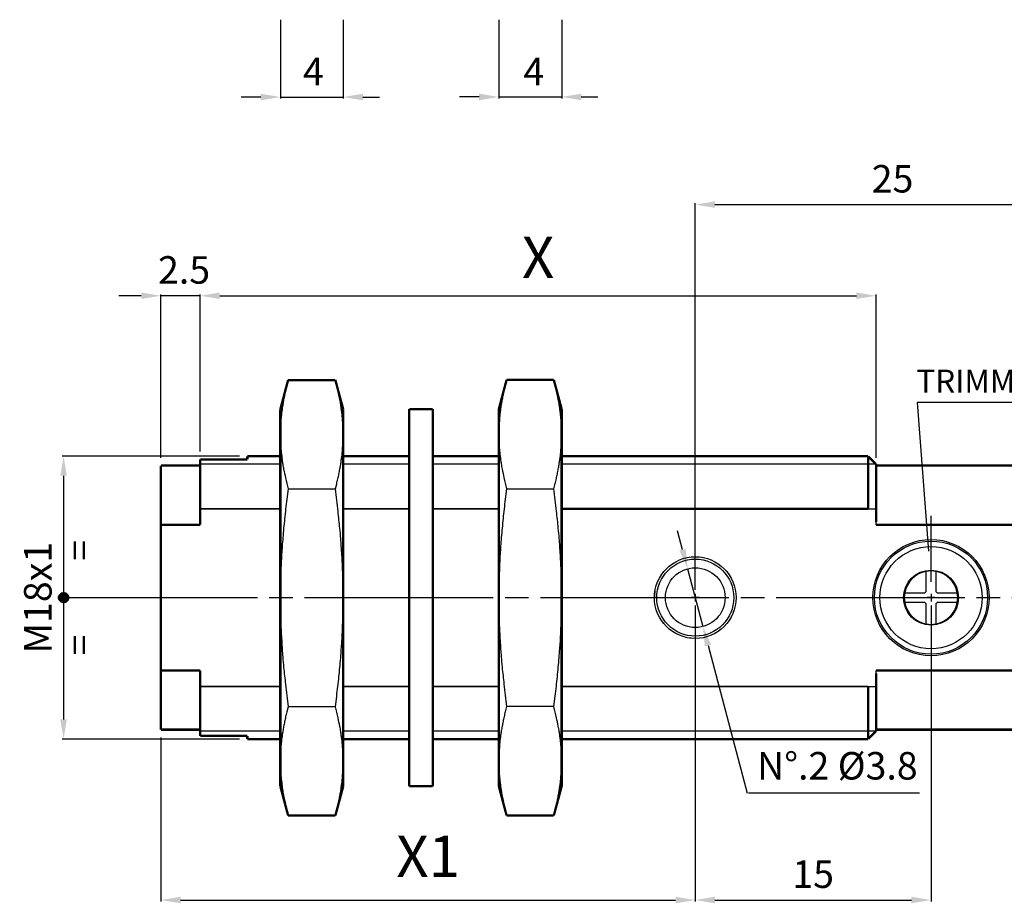
# Model space of a CAD drawing. Extents: x 2610 to 4103, y 1250 to 2111.
# Drawn here: x 3499 to 3625, y 1476 to 1588 of the extents above; entities that cross this region are included whole.
import ezdxf

# ---------------------------------------------------------------- set-up
doc = ezdxf.new("R2010")
doc.units = 0
doc.header["$MEASUREMENT"] = 0
for name, pattern in [('CENTERLINE', [30, 24, -1.5, 3, -1.5]), ('HIDDENNEW00', [4.5, 3, -1.5]), ('PHANTOM', [29.5, 19, -1.5, 3, -1.5, 3, -1.5]), ('TRATTEGGIATA2', [0.375, 0.25, -0.125])]:
    doc.linetypes.add(name, pattern=pattern)
doc.layers.get('0').update_dxf_attribs({"linetype": 'CONTINUOUS'})
doc.layers.get('DEFPOINTS').update_dxf_attribs({"linetype": 'CONTINUOUS'})
for name, color, linetype in [('ASSI', 2, 'PHANTOM'), ('DISEGNO', 3, 'HIDDENNEW00'), ('SEZIONI', 4, 'HIDDENNEW00'), ('TRATTEGGIO', 7, 'TRATTEGGIATA2')]:
    doc.layers.add(name, color=color, linetype=linetype)
doc.styles.add('QUOTE', font='arial.ttf', dxfattribs={"height": 3.5})
doc.styles.get("Standard").update_dxf_attribs({"font": 'arial.ttf'})
doc.dimstyles.new('QUOTE', dxfattribs={"dimscale": 0, "dimtxt": 2.5, "dimasz": 2.5, "dimexe": 0.18, "dimexo": 1, "dimgap": 1.5, "dimtad": 1, "dimdec": 1, "dimzin": 0, "dimdsep": 46, "dimtxsty": 'QUOTE', "dimcen": 0.09, "dimadec": 0, "dimazin": 0, "dimtm": -0.1, "dimtfac": 0.5, "dimtdec": 1, "dimtmove": 0, "dimatfit": 0, "dimfxl": 1, "dimtolj": 2, "dimtzin": 0, "dimarcsym": 0})

# ---------------------------------------------------------------- blocks, each defined once
blk = doc.blocks.new('*D45')
at = {"layer": 'DEFPOINTS', "color": 0, "linetype": 'ByBlock', "transparency": 16777216}
for p in [(3528.44, 1532.88), (3505.06, 1496.88), (3528.44, 1496.88)]:
    blk.add_point(p, dxfattribs=at)
at = {"layer": 'TRATTEGGIO', "color": 0, "linetype": 'ByBlock', "lineweight": -2, "transparency": 16777216}
for p, q in [((3527.44, 1532.88), (3504.88, 1532.88)), ((3505.06, 1530.38), (3505.06, 1499.38)), ((3527.44, 1496.88), (3504.88, 1496.88))]:
    blk.add_line(p, q, dxfattribs=at)
at = {"layer": 'TRATTEGGIO', "color": 0, "linetype": 'ByBlock', "transparency": 16777216}
for points in [[(3504.64, 1530.38), (3505.47, 1530.38), (3505.06, 1532.88)], [(3504.64, 1499.38), (3505.47, 1499.38), (3505.06, 1496.88)]]:
    blk.add_solid(points, dxfattribs=at)
at = {"layer": 'TRATTEGGIO', "color": 0, "linetype": 'ByBlock', "transparency": 16777216, "insert": (3501.77, 1514.88), "char_height": 3.5, "attachment_point": 5, "rotation": 90, "style": 'QUOTE'}
blk.add_mtext('\\A2;M18x1', dxfattribs=at)
blk = doc.blocks.new('*D46')
at = {"layer": 'DEFPOINTS', "color": 0, "linetype": 'ByBlock', "transparency": 16777216}
for p in [(3585.44, 1514.88), (3615.44, 1514.88), (3615.44, 1476.4)]:
    blk.add_point(p, dxfattribs=at)
at = {"layer": 'TRATTEGGIO', "color": 0, "linetype": 'ByBlock', "lineweight": -2, "transparency": 16777216}
for p, q in [((3585.44, 1513.88), (3585.44, 1476.22)), ((3615.44, 1513.88), (3615.44, 1476.22)), ((3587.94, 1476.4), (3612.94, 1476.4))]:
    blk.add_line(p, q, dxfattribs=at)
at = {"layer": 'TRATTEGGIO', "color": 0, "linetype": 'ByBlock', "transparency": 16777216}
for points in [[(3587.94, 1476.82), (3587.94, 1475.98), (3585.44, 1476.4)], [(3612.94, 1476.82), (3612.94, 1475.98), (3615.44, 1476.4)]]:
    blk.add_solid(points, dxfattribs=at)
at = {"layer": 'TRATTEGGIO', "color": 0, "linetype": 'ByBlock', "transparency": 16777216, "insert": (3600.44, 1479.69), "char_height": 3.5, "attachment_point": 5, "style": 'QUOTE'}
blk.add_mtext('\\A2;15', dxfattribs=at)
blk = doc.blocks.new('*D47')
at = {"layer": 'DEFPOINTS', "color": 0, "linetype": 'ByBlock', "transparency": 16777216}
for p in [(3635.64, 1564.89), (3585.44, 1514.88), (3635.64, 1514.88)]:
    blk.add_point(p, dxfattribs=at)
at = {"layer": 'TRATTEGGIO', "color": 0, "linetype": 'ByBlock', "lineweight": -2, "transparency": 16777216}
for p, q in [((3585.44, 1515.88), (3585.44, 1565.07)), ((3635.64, 1515.88), (3635.64, 1565.07)), ((3587.94, 1564.89), (3633.14, 1564.89))]:
    blk.add_line(p, q, dxfattribs=at)
at = {"layer": 'TRATTEGGIO', "color": 0, "linetype": 'ByBlock', "transparency": 16777216}
for points in [[(3587.94, 1565.31), (3587.94, 1564.48), (3585.44, 1564.89)], [(3633.14, 1565.31), (3633.14, 1564.48), (3635.64, 1564.89)]]:
    blk.add_solid(points, dxfattribs=at)
at = {"layer": 'TRATTEGGIO', "color": 0, "linetype": 'ByBlock', "transparency": 16777216, "insert": (3610.54, 1568.18), "char_height": 3.5, "attachment_point": 5, "style": 'QUOTE'}
blk.add_mtext('\\A2;25', dxfattribs=at)

msp = doc.modelspace()

# ---------------------------------------------------------------- hatches: boundary and pattern name
at = {"layer": 'TRATTEGGIO', "linetype": 'CENTERLINE'}
h = msp.add_hatch(dxfattribs=at)
h.set_pattern_fill('ANSI31', color=0, style=0)
h.set_pattern_definition([(45, (1352.64084, 338.84765), (-0.0883883476, 0.0883883476), [])])
edge = h.paths.add_edge_path()
edge.add_arc((3505.06, 1514.88), 0.644, 0, 360)

# ---------------------------------------------------------------- linework, layer by layer
at = {"color": 7, "linetype": 'Continuous'}
for p, q in [((3532.64, 1531.88), (3522.44, 1531.88)), ((3549.04, 1531.88), (3540.64, 1531.88)), ((3560.44, 1531.88), (3552.04, 1531.88)), ((3608.44, 1531.88), (3568.44, 1531.88)), ((3533.63, 1528.71), (3539.64, 1528.71)), ((3561.43, 1528.73), (3567.44, 1528.73)), ((3607.44, 1526.19), (3608.44, 1526.19)), ((3615.44, 1516.88), (3615.44, 1525.28)), ((3608.44, 1524.16), (3608.44, 1524.52)), ((3585.44, 1516.88), (3585.44, 1521.68)), ((3585.94, 1514.88), (3584.94, 1514.88)), ((3585.44, 1515.38), (3585.44, 1514.38)), ((3585.44, 1515.38), (3585.44, 1514.38)), ((3585.44, 1512.88), (3585.44, 1508.08)), ((3585.44, 1512.88), (3585.44, 1508.08)), ((3615.44, 1512.88), (3615.44, 1504.48)), ((3585.12, 1509.68), (3584.72, 1509.72)), ((3608.44, 1505.23), (3608.44, 1505.59)), ((3607.44, 1503.56), (3608.44, 1503.56)), ((3567.44, 1501.02), (3561.43, 1501.02)), ((3539.64, 1501), (3533.63, 1501)), ((3532.64, 1497.88), (3522.44, 1497.88)), ((3549.04, 1497.88), (3540.64, 1497.88)), ((3560.44, 1497.88), (3552.04, 1497.88)), ((3608.44, 1497.88), (3568.44, 1497.88))]:
    msp.add_line(p, q, dxfattribs=at)
for points, const_width in [([(3532.64, 1538.86), (3533.63, 1542.57)], 0.3), ([(3539.64, 1542.57), (3533.63, 1542.57)], 0.3), ([(3539.64, 1542.57), (3540.64, 1538.86)], 0.3), ([(3560.44, 1538.88), (3561.43, 1542.59)], 0.3), ([(3567.44, 1542.59), (3561.43, 1542.59)], 0.3), ([(3567.44, 1542.59), (3568.44, 1538.88)], 0.3), ([(3532.64, 1535.64), (3532.64, 1538.86)], 0.3), ([(3540.64, 1538.86), (3540.64, 1535.64)], 0.3), ([(3549.04, 1490.88), (3549.04, 1538.88)], 0.3), ([(3552.04, 1538.88), (3549.04, 1538.88)], 0.3), ([(3552.04, 1538.88), (3552.04, 1490.88)], 0.3), ([(3560.44, 1535.66), (3560.44, 1538.88)], 0.3), ([(3568.44, 1538.88), (3568.44, 1535.66)], 0.3), ([(3532.64, 1514.86), (3532.64, 1535.64)], 0.3), ([(3540.64, 1535.64), (3540.64, 1514.86)], 0.3), ([(3560.44, 1514.88), (3560.44, 1535.66)], 0.3), ([(3568.44, 1535.66), (3568.44, 1514.88)], 0.3), ([(3522.44, 1532.47), (3522.44, 1526.19)], 0.3), ([(3528.44, 1532.47), (3522.44, 1532.47)], 0.3), ([(3528.44, 1532.88), (3528.44, 1532.47)], 0.3), ([(3532.64, 1532.88), (3528.44, 1532.88)], 0.3), ([(3549.04, 1532.88), (3540.64, 1532.88)], 0.3), ([(3560.44, 1532.88), (3552.04, 1532.88)], 0.3), ([(3607.44, 1532.88), (3568.44, 1532.88)], 0.3), ([(3607.44, 1526.19), (3607.44, 1532.88)], 0.3), ([(3608.44, 1531.88), (3607.44, 1532.88)], 0.3), ([(3517.44, 1524.16), (3517.44, 1531.68)], 0.3), ([(3522.44, 1531.68), (3517.44, 1531.68)], 0.3), ([(3608.44, 1524.52), (3608.44, 1531.88)], 0.3), ([(3646.74, 1531.68), (3608.44, 1531.68)], 0.3), ([(3522.44, 1526.19), (3522.44, 1524.16)], 0.3), ([(3532.64, 1526.19), (3522.44, 1526.19)], 0.2), ([(3549.04, 1526.19), (3540.64, 1526.19)], 0.2), ([(3560.44, 1526.19), (3552.04, 1526.19)], 0.2), ([(3607.44, 1526.19), (3568.44, 1526.19)], 0.3), ([(3517.44, 1505.59), (3517.44, 1524.16)], 0.3), ([(3522.44, 1524.16), (3517.44, 1524.16)], 0.3), ([(3646.22, 1524.16), (3608.44, 1524.16)], 0.3), ([(3532.64, 1494.07), (3532.64, 1514.86)], 0.3), ([(3540.64, 1514.86), (3540.64, 1494.07)], 0.3), ([(3560.44, 1494.09), (3560.44, 1514.88)], 0.3), ([(3568.44, 1514.88), (3568.44, 1494.09)], 0.3), ([(3517.44, 1498.08), (3517.44, 1505.59)], 0.3), ([(3517.44, 1505.59), (3522.44, 1505.59)], 0.3), ([(3522.44, 1505.59), (3522.44, 1503.56)], 0.3), ([(3608.44, 1505.59), (3646.22, 1505.59)], 0.3), ([(3608.44, 1497.88), (3608.44, 1505.23)], 0.3), ([(3522.44, 1503.56), (3522.44, 1497.28)], 0.3), ([(3532.64, 1503.56), (3522.44, 1503.56)], 0.2), ([(3549.04, 1503.56), (3540.64, 1503.56)], 0.2), ([(3560.44, 1503.56), (3552.04, 1503.56)], 0.2), ([(3607.44, 1503.56), (3568.44, 1503.56)], 0.2), ([(3607.44, 1496.88), (3607.44, 1503.56)], 0.3), ([(3517.44, 1498.08), (3522.44, 1498.08)], 0.3), ([(3522.44, 1497.28), (3528.44, 1497.28)], 0.3), ([(3528.44, 1497.28), (3528.44, 1496.88)], 0.3), ([(3607.44, 1496.88), (3608.44, 1497.88)], 0.3), ([(3608.44, 1498.08), (3646.74, 1498.08)], 0.3), ([(3528.44, 1496.88), (3532.64, 1496.88)], 0.3), ([(3540.64, 1496.88), (3549.04, 1496.88)], 0.3), ([(3552.04, 1496.88), (3560.44, 1496.88)], 0.3), ([(3568.44, 1496.88), (3607.44, 1496.88)], 0.3), ([(3532.64, 1490.86), (3532.64, 1494.07)], 0.3), ([(3540.64, 1494.07), (3540.64, 1490.86)], 0.3), ([(3560.44, 1490.88), (3560.44, 1494.09)], 0.3), ([(3568.44, 1494.09), (3568.44, 1490.88)], 0.3), ([(3532.64, 1490.86), (3533.63, 1487.15)], 0.3), ([(3539.64, 1487.15), (3540.64, 1490.86)], 0.3), ([(3549.04, 1490.88), (3552.04, 1490.88)], 0.3), ([(3560.44, 1490.88), (3561.43, 1487.16)], 0.3), ([(3567.44, 1487.16), (3568.44, 1490.88)], 0.3), ([(3539.64, 1487.15), (3533.63, 1487.15)], 0.3), ([(3567.44, 1487.16), (3561.43, 1487.16)], 0.3)]:
    msp.add_lwpolyline(points, dxfattribs=dict(at, const_width=const_width))
for points in [[(3533.63, 1542.57), (3533.46, 1541.92, 0.004455), (3533.31, 1541.28, 0.004423), (3533.18, 1540.67, 0.005127), (3533.06, 1540.07, 0.006252), (3532.96, 1539.47, 0.004954), (3532.87, 1538.92, 0.001804), (3532.8, 1538.42, 0.007167), (3532.74, 1537.8, 0.012821), (3532.69, 1536.86, 0.006489), (3532.64, 1535.64, 0.003526)], [(3540.64, 1535.64), (3540.63, 1536.18, 0.006124), (3540.61, 1536.72, 0.005443), (3540.58, 1537.25, 0.006003), (3540.53, 1537.8, 0.007216), (3540.47, 1538.38, 0.005215), (3540.4, 1538.92, 0.001433), (3540.34, 1539.41, 0.007475), (3540.21, 1540.07, 0.012143), (3539.98, 1541.14, 0.005358), (3539.64, 1542.57, 0.002688)], [(3561.43, 1542.59), (3561.26, 1541.93, 0.004455), (3561.11, 1541.3, 0.004423), (3560.98, 1540.69, 0.005127), (3560.86, 1540.09, 0.006252), (3560.76, 1539.49, 0.004954), (3560.67, 1538.93, 0.001804), (3560.6, 1538.44, 0.007167), (3560.54, 1537.82, 0.01282), (3560.49, 1536.88, 0.006489), (3560.44, 1535.66, 0.003526)], [(3568.44, 1535.66), (3568.43, 1536.2, 0.006124), (3568.41, 1536.73, 0.005443), (3568.38, 1537.27, 0.006003), (3568.33, 1537.82, 0.007216), (3568.27, 1538.39, 0.005216), (3568.2, 1538.93, 0.001433), (3568.14, 1539.42, 0.007475), (3568.01, 1540.09, 0.012144), (3567.78, 1541.16, 0.005358), (3567.44, 1542.59, 0.002688)], [(3532.64, 1535.64), (3532.64, 1535.11, 0.006124), (3532.66, 1534.57, 0.005443), (3532.69, 1534.03, 0.006003), (3532.74, 1533.48, 0.007216), (3532.81, 1532.91, 0.005216), (3532.87, 1532.37, 0.001433), (3532.94, 1531.88, 0.007475), (3533.06, 1531.21, 0.012144), (3533.3, 1530.14, 0.005358), (3533.63, 1528.71, 0.002688)], [(3539.64, 1528.71), (3539.81, 1529.37, 0.004455), (3539.96, 1530, 0.004423), (3540.1, 1530.61, 0.005127), (3540.21, 1531.21, 0.006252), (3540.32, 1531.81, 0.004954), (3540.4, 1532.37, 0.001804), (3540.47, 1532.86, 0.007167), (3540.53, 1533.48, 0.01282), (3540.59, 1534.42, 0.006489), (3540.64, 1535.64, 0.003526)], [(3560.44, 1535.66), (3560.44, 1535.12, 0.006124), (3560.46, 1534.59, 0.005443), (3560.49, 1534.05, 0.006003), (3560.54, 1533.5, 0.007216), (3560.61, 1532.93, 0.005216), (3560.67, 1532.39, 0.001433), (3560.74, 1531.9, 0.007475), (3560.86, 1531.23, 0.012144), (3561.1, 1530.16, 0.005358), (3561.43, 1528.73, 0.002688)], [(3567.44, 1528.73), (3567.61, 1529.39, 0.004455), (3567.76, 1530.02, 0.004423), (3567.9, 1530.63, 0.005127), (3568.01, 1531.23, 0.006252), (3568.12, 1531.83, 0.004954), (3568.2, 1532.39, 0.001804), (3568.27, 1532.88, 0.007167), (3568.33, 1533.5, 0.012821), (3568.39, 1534.44, 0.006489), (3568.44, 1535.66, 0.003526)], [(3533.63, 1528.71), (3533.46, 1527.41, 0.002336), (3533.31, 1526.14, 0.002305), (3533.18, 1524.92, 0.002655), (3533.06, 1523.71, 0.003215), (3532.96, 1522.51, 0.00253), (3532.87, 1521.41, 0.000919), (3532.8, 1520.42, 0.003639), (3532.74, 1519.18, 0.006458), (3532.69, 1517.3, 0.003253), (3532.64, 1514.86, 0.001765)], [(3540.64, 1514.86), (3540.63, 1515.93, 0.003062), (3540.61, 1517.01, 0.002724), (3540.58, 1518.08, 0.003009), (3540.53, 1519.18, 0.003627), (3540.47, 1520.33, 0.002632), (3540.4, 1521.41, 0.000725), (3540.34, 1522.39, 0.00379), (3540.21, 1523.71, 0.006221), (3539.98, 1525.85, 0.002774), (3539.64, 1528.71, 0.001399)], [(3561.43, 1528.73), (3561.26, 1527.42, 0.002336), (3561.11, 1526.16, 0.002305), (3560.98, 1524.94, 0.002654), (3560.86, 1523.73, 0.003215), (3560.76, 1522.53, 0.00253), (3560.67, 1521.42, 0.000918), (3560.6, 1520.44, 0.003639), (3560.54, 1519.2, 0.006457), (3560.49, 1517.32, 0.003253), (3560.44, 1514.88, 0.001765)], [(3568.44, 1514.88), (3568.43, 1515.95, 0.003062), (3568.41, 1517.02, 0.002724), (3568.38, 1518.1, 0.003009), (3568.33, 1519.2, 0.003627), (3568.27, 1520.34, 0.002632), (3568.2, 1521.42, 0.000725), (3568.14, 1522.41, 0.00379), (3568.01, 1523.73, 0.006221), (3567.78, 1525.87, 0.002774), (3567.44, 1528.73, 0.001399)], [(3532.64, 1514.86), (3532.64, 1513.78, 0.003062), (3532.66, 1512.71, 0.002724), (3532.69, 1511.64, 0.003009), (3532.74, 1510.54, 0.003627), (3532.81, 1509.39, 0.002632), (3532.87, 1508.31, 0.000725), (3532.94, 1507.33, 0.00379), (3533.06, 1506, 0.006221), (3533.3, 1503.86, 0.002774), (3533.63, 1501, 0.001399)], [(3539.64, 1501), (3539.81, 1502.31, 0.002336), (3539.96, 1503.58, 0.002305), (3540.1, 1504.8, 0.002654), (3540.21, 1506, 0.003215), (3540.32, 1507.2, 0.00253), (3540.4, 1508.31, 0.000918), (3540.47, 1509.3, 0.003639), (3540.53, 1510.54, 0.006457), (3540.59, 1512.42, 0.003253), (3540.64, 1514.86, 0.001765)], [(3560.44, 1514.88), (3560.44, 1513.8, 0.003062), (3560.46, 1512.73, 0.002724), (3560.49, 1511.66, 0.003009), (3560.54, 1510.55, 0.003627), (3560.61, 1509.41, 0.002632), (3560.67, 1508.33, 0.000725), (3560.74, 1507.35, 0.00379), (3560.86, 1506.02, 0.006221), (3561.1, 1503.88, 0.002774), (3561.43, 1501.02, 0.001399)], [(3567.44, 1501.02), (3567.61, 1502.33, 0.002336), (3567.76, 1503.6, 0.002305), (3567.9, 1504.82, 0.002655), (3568.01, 1506.02, 0.003215), (3568.12, 1507.22, 0.00253), (3568.2, 1508.33, 0.000919), (3568.27, 1509.31, 0.003639), (3568.33, 1510.55, 0.006458), (3568.39, 1512.43, 0.003253), (3568.44, 1514.88, 0.001765)], [(3561.43, 1501.02), (3561.26, 1500.36, 0.004455), (3561.11, 1499.73, 0.004423), (3560.98, 1499.12, 0.005127), (3560.86, 1498.52, 0.006252), (3560.76, 1497.92, 0.004953), (3560.67, 1497.36, 0.001804), (3560.6, 1496.87, 0.007167), (3560.54, 1496.25, 0.01282), (3560.49, 1495.31, 0.006489), (3560.44, 1494.09, 0.003526)], [(3568.44, 1494.09), (3568.43, 1494.63, 0.006124), (3568.41, 1495.16, 0.005443), (3568.38, 1495.7, 0.006003), (3568.33, 1496.25, 0.007216), (3568.27, 1496.82, 0.005216), (3568.2, 1497.36, 0.001433), (3568.14, 1497.86, 0.007475), (3568.01, 1498.52, 0.012144), (3567.78, 1499.59, 0.005358), (3567.44, 1501.02, 0.002688)], [(3533.63, 1501), (3533.46, 1500.35, 0.004455), (3533.31, 1499.71, 0.004423), (3533.18, 1499.1, 0.005127), (3533.06, 1498.5, 0.006252), (3532.96, 1497.9, 0.004954), (3532.87, 1497.35, 0.001804), (3532.8, 1496.85, 0.007167), (3532.74, 1496.23, 0.012821), (3532.69, 1495.29, 0.006489), (3532.64, 1494.07, 0.003526)], [(3540.64, 1494.07), (3540.63, 1494.61, 0.006124), (3540.61, 1495.15, 0.005443), (3540.58, 1495.68, 0.006003), (3540.53, 1496.23, 0.007216), (3540.47, 1496.81, 0.005215), (3540.4, 1497.35, 0.001433), (3540.34, 1497.84, 0.007475), (3540.21, 1498.5, 0.012144), (3539.98, 1499.57, 0.005358), (3539.64, 1501, 0.002688)], [(3532.64, 1494.07), (3532.64, 1493.54, 0.006124), (3532.66, 1493, 0.005443), (3532.69, 1492.46, 0.006003), (3532.74, 1491.91, 0.007216), (3532.81, 1491.34, 0.005216), (3532.87, 1490.8, 0.001433), (3532.94, 1490.31, 0.007475), (3533.06, 1489.64, 0.012144), (3533.3, 1488.57, 0.005358), (3533.63, 1487.15, 0.002688)], [(3539.64, 1487.15), (3539.81, 1487.8, 0.004455), (3539.96, 1488.43, 0.004423), (3540.1, 1489.04, 0.005127), (3540.21, 1489.64, 0.006252), (3540.32, 1490.24, 0.004954), (3540.4, 1490.8, 0.001804), (3540.47, 1491.29, 0.007167), (3540.53, 1491.91, 0.01282), (3540.59, 1492.85, 0.006489), (3540.64, 1494.07, 0.003526)], [(3560.44, 1494.09), (3560.44, 1493.55, 0.006124), (3560.46, 1493.02, 0.005443), (3560.49, 1492.48, 0.006003), (3560.54, 1491.93, 0.007216), (3560.61, 1491.36, 0.005215), (3560.67, 1490.82, 0.001433), (3560.74, 1490.33, 0.007475), (3560.86, 1489.66, 0.012143), (3561.1, 1488.59, 0.005358), (3561.43, 1487.16, 0.002688)], [(3567.44, 1487.16), (3567.61, 1487.82, 0.004455), (3567.76, 1488.45, 0.004423), (3567.9, 1489.06, 0.005127), (3568.01, 1489.66, 0.006252), (3568.12, 1490.26, 0.004954), (3568.2, 1490.82, 0.001804), (3568.27, 1491.31, 0.007167), (3568.33, 1491.93, 0.012821), (3568.39, 1492.87, 0.006489), (3568.44, 1494.09, 0.003526)]]:
    msp.add_lwpolyline(points, format="xyb", dxfattribs=at)
for radius in [5.2, 4.9, 3.8]:
    msp.add_circle((3585.44, 1514.88), radius, dxfattribs=at)
msp.add_arc((3585.44, 1514.88), 5.2, 170.3707, 180, dxfattribs=at)
at = {"layer": 'ASSI', "color": 7, "linetype": 'Continuous'}
for p, q in [((3615.94, 1514.88), (3614.94, 1514.88)), ((3615.44, 1515.38), (3615.44, 1514.38))]:
    msp.add_line(p, q, dxfattribs=at)
at = {"layer": 'DISEGNO', "color": 7, "linetype": 'Continuous'}
for radius in [7.4, 7.2, 3.5]:
    msp.add_circle((3615.44, 1514.88), radius, dxfattribs=at)
at = {"layer": 'SEZIONI', "color": 7, "linetype": 'Continuous'}
for p, q in [((3614.84, 1515.68), (3614.84, 1518.22)), ((3616.04, 1518.22), (3616.04, 1515.68)), ((3612.1, 1515.48), (3614.64, 1515.48)), ((3616.24, 1515.48), (3618.79, 1515.48)), ((3614.64, 1514.28), (3612.1, 1514.28)), ((3614.84, 1511.53), (3614.84, 1514.08)), ((3616.04, 1514.08), (3616.04, 1511.53)), ((3618.79, 1514.28), (3616.24, 1514.28))]:
    msp.add_line(p, q, dxfattribs=at)
msp.add_circle((3615.44, 1514.88), 6.5, dxfattribs=at)
for radius, start, end in [(3.4, 100.1643, 169.8358), (3.4, 79.8357, 100.1643), (3.4, 10.1642, 79.8357), (3.4, 169.8358, 190.1642), (1, 126.8701, 143.1303), (1, 36.8699, 53.1301), (3.4, 349.8357, 10.1642), (3.4, 190.1643, 259.8358), (1, 216.8701, 233.1303), (3.4, 280.1642, 349.8357), (1, 306.8697, 323.1299), (3.4, 259.8358, 280.1642)]:
    msp.add_arc((3615.44, 1514.88), radius, start, end, dxfattribs=at)
at = {"layer": 'TRATTEGGIO', "color": 0, "linetype": 'CENTERLINE'}
for p, q in [((3532.64, 1588.41), (3532.64, 1578.4)), ((3540.64, 1588.41), (3540.64, 1578.4)), ((3560.44, 1588.42), (3560.44, 1578.41)), ((3568.44, 1588.42), (3568.44, 1578.41)), ((3530.14, 1578.58), (3527.64, 1578.58)), ((3532.64, 1578.58), (3540.64, 1578.58)), ((3543.14, 1578.58), (3545.26, 1578.58)), ((3557.94, 1578.59), (3555.44, 1578.59)), ((3560.44, 1578.59), (3568.44, 1578.59)), ((3570.94, 1578.59), (3573.06, 1578.59)), ((3505.73, 1514.88), (3690.36, 1514.88))]:
    msp.add_line(p, q, dxfattribs=at)
at = {"layer": 'TRATTEGGIO', "color": 0, "linetype": 'ByBlock'}
for p, q in [((3514.94, 1553.29), (3512.08, 1553.29)), ((3517.44, 1532.68), (3517.44, 1553.47)), ((3522.44, 1553.29), (3517.44, 1553.29)), ((3522.44, 1533.47), (3522.44, 1553.47)), ((3522.44, 1533.47), (3522.44, 1553.47)), ((3524.94, 1553.29), (3605.94, 1553.29)), ((3524.94, 1553.29), (3527.44, 1553.29)), ((3608.44, 1532.68), (3608.44, 1553.47)), ((3583.82, 1520.96), (3583.18, 1523.38)), ((3584.47, 1518.55), (3586.42, 1511.2)), ((3585.44, 1513.88), (3585.44, 1476.22)), ((3587.06, 1508.79), (3592.06, 1490.01)), ((3517.44, 1497.08), (3517.44, 1476.22)), ((3613.97, 1489.98), (3592.2, 1489.98)), ((3519.94, 1476.4), (3582.94, 1476.4))]:
    msp.add_line(p, q, dxfattribs=at)
at = {"layer": 'TRATTEGGIO', "color": 7, "linetype": 'ByBlock'}
msp.add_lwpolyline([(3632.77, 1539.69), (3613.67, 1539.69), (3615.12, 1520.78)], dxfattribs=at)
at = {"layer": 'TRATTEGGIO', "color": 0, "linetype": 'CENTERLINE'}
msp.add_circle((3505.06, 1514.88), 0.644, dxfattribs=at)
for points in [[(3530.14, 1579), (3530.14, 1578.16), (3532.64, 1578.58)], [(3543.14, 1579), (3543.14, 1578.16), (3540.64, 1578.58)], [(3557.94, 1579.01), (3557.94, 1578.17), (3560.44, 1578.59)], [(3570.94, 1579.01), (3570.94, 1578.17), (3568.44, 1578.59)]]:
    msp.add_solid(points, dxfattribs=at)
at = {"layer": 'TRATTEGGIO', "color": 0, "linetype": 'ByBlock'}
for points in [[(3514.94, 1553.71), (3514.94, 1552.88), (3517.44, 1553.29)], [(3524.94, 1553.71), (3524.94, 1552.88), (3522.44, 1553.29)], [(3524.94, 1553.71), (3524.94, 1552.88), (3522.44, 1553.29)], [(3605.94, 1553.71), (3605.94, 1552.88), (3608.44, 1553.29)], [(3584.23, 1521.07), (3583.42, 1520.86), (3584.47, 1518.55)], [(3587.47, 1508.89), (3586.66, 1508.68), (3586.42, 1511.2)], [(3519.94, 1476.82), (3519.94, 1475.98), (3517.44, 1476.4)], [(3582.94, 1476.82), (3582.94, 1475.98), (3585.44, 1476.4)]]:
    msp.add_solid(points, dxfattribs=at)

# ---------------------------------------------------------------- texts
at = {"color": 7, "linetype": 'Continuous', "insert": (3613.59, 1542.43), "char_height": 2.925, "attachment_point": 4}
msp.add_mtext('{\\fArial|b0|i0|c0|p34;TRIMMER}', dxfattribs=at)
at = {"layer": 'TRATTEGGIO', "color": 0, "linetype": 'CENTERLINE', "char_height": 3.5, "attachment_point": 5, "style": 'QUOTE'}
for insert in [(3536.85, 1581.83), (3564.89, 1581.82)]:
    msp.add_mtext('\\A2;4', dxfattribs=dict(at, insert=insert))
at = {"layer": 'TRATTEGGIO', "color": 0, "linetype": 'ByBlock', "attachment_point": 5, "style": 'QUOTE'}
for s, insert, char_height in [('\\A2;X', (3565.44, 1558.17), 5.25), ('\\A2;2.5', (3520.39, 1556.58), 3.5), ('N°.2 %%c3.8', (3603.52, 1493.03), 3.5), ('X1', (3551.44, 1481.28), 5.25)]:
    msp.add_mtext(s, dxfattribs=dict(at, insert=insert, char_height=char_height))
at = {"layer": 'TRATTEGGIO', "color": 0, "linetype": 'ByBlock', "insert": (3507.53, 1520.88), "char_height": 3.5, "attachment_point": 5, "rotation": 90, "style": 'QUOTE'}
msp.add_mtext('=', dxfattribs=at)
at = {"layer": 'TRATTEGGIO', "color": 0, "linetype": 'ByBlock', "extrusion": (0, 0, -1), "insert": (3507.53, 1508.87), "char_height": 3.5, "attachment_point": 5, "text_direction": (0, -1, 0), "style": 'QUOTE'}
msp.add_mtext('=', dxfattribs=at)

# ---------------------------------------------------------------- dimensions: what is measured, and where the dimension line sits
at = {"layer": 'TRATTEGGIO', "color": 0, "linetype": 'ByBlock'}
for base, p2, text, picture, middle in [((3635.64, 1564.89), (3635.64, 1514.88), '25', '*D47', (3610.54, 1568.18)), ((3615.44, 1476.4), (3615.44, 1514.88), '15', '*D46', (3600.44, 1479.69))]:
    dim = msp.add_linear_dim(base=base, p1=(3585.44, 1514.88), p2=p2, text=text, dimstyle='QUOTE', override={"dimscale": 1}, dxfattribs=at)
    dim.commit()
    dim.dimension.update_dxf_attribs({"geometry": picture, "text_midpoint": middle})
dim = msp.add_linear_dim(base=(3505.06, 1496.88), p1=(3528.44, 1532.88), p2=(3528.44, 1496.88), angle=90, text='M18x1', dimstyle='QUOTE', override={"dimscale": 1}, dxfattribs=at)
dim.commit()
dim.dimension.update_dxf_attribs({"geometry": '*D45', "text_midpoint": (3501.77, 1514.88)})

doc.saveas('drawing.dxf')
